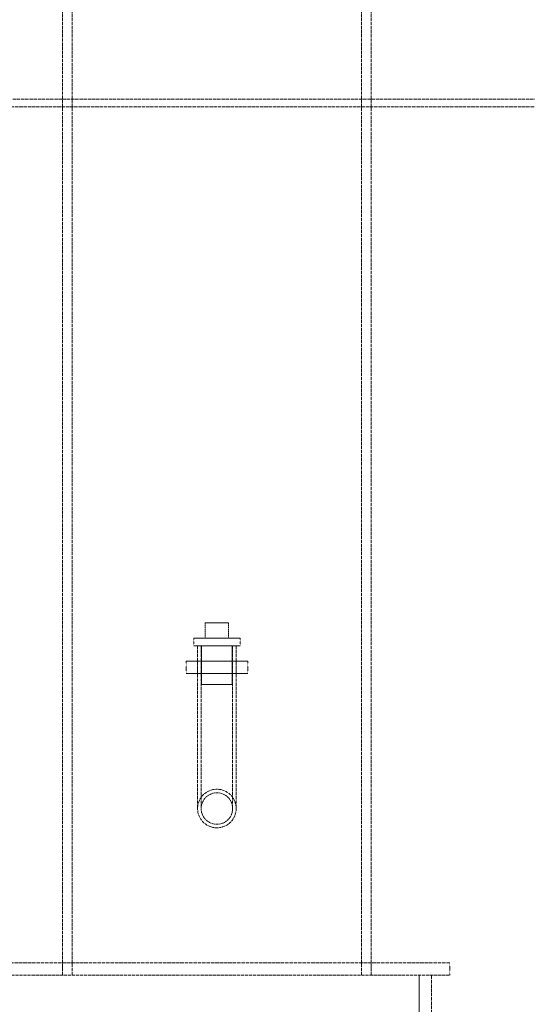
# Model space of a CAD drawing. Units: millimetres. Extents: x -81998 to -76985, y 76624 to 82949.
# Drawn here: x -79239 to -78910, y 80882 to 81520 of the extents above; entities that cross this region are included whole.
import ezdxf

# ---------------------------------------------------------------- set-up
doc = ezdxf.new("R2010")
doc.units = ezdxf.units.MM
doc.linetypes.add('DASHED', pattern=[0.2068, 0.1655, -0.0413])
doc.layers.add('Hidden (ISO)', color=1, linetype='DASHED', lineweight=18, true_color=0xff0000)

msp = doc.modelspace()

# ---------------------------------------------------------------- linework, layer by layer
at = {"layer": 'Hidden (ISO)', "ltscale": 12.782076}
for p, q in [((-79210.76, 80900.84), (-79210.76, 81693.84)), ((-79204.56, 80900.84), (-79204.56, 81693.84)), ((-79016.96, 80900.84), (-79016.96, 81693.84)), ((-79010.76, 80900.84), (-79010.76, 81693.84))]:
    msp.add_line(p, q, dxfattribs=at)
at = {"layer": 'Hidden (ISO)', "ltscale": 13.075874}
msp.add_line((-79245.76, 81468.84), (-78650.86, 81468.84), dxfattribs=at)
at = {"layer": 'Hidden (ISO)', "ltscale": 13.235413}
msp.add_line((-78650.86, 81463.84), (-79307.76, 81463.84), dxfattribs=at)
at = {"layer": 'Hidden (ISO)', "ltscale": 1.427732}
msp.add_line((-79118.26, 81129.34), (-79103.26, 81129.34), dxfattribs=at)
at = {"layer": 'Hidden (ISO)', "ltscale": 0.951788}
for p, q in [((-79118.26, 81119.34), (-79118.26, 81129.34)), ((-79103.26, 81119.34), (-79103.26, 81129.34))]:
    msp.add_line(p, q, dxfattribs=at)
at = {"layer": 'Hidden (ISO)', "ltscale": 4.485566}
for p, q in [((-79095.76, 81119.34), (-79125.76, 81119.34)), ((-79125.76, 81114.34), (-79095.76, 81114.34))]:
    msp.add_line(p, q, dxfattribs=at)
at = {"layer": 'Hidden (ISO)', "ltscale": 0.475844}
for p, q in [((-79125.76, 81114.34), (-79125.76, 81119.34)), ((-79095.76, 81114.34), (-79095.76, 81119.34))]:
    msp.add_line(p, q, dxfattribs=at)
at = {"layer": 'Hidden (ISO)', "ltscale": 12.753868}
for p, q in [((-79123.26, 81114.34), (-79123.26, 81008.84)), ((-79120.96, 81114.34), (-79120.96, 81008.84)), ((-79100.56, 81114.34), (-79100.56, 81008.84)), ((-79098.26, 81114.34), (-79098.26, 81008.84))]:
    msp.add_line(p, q, dxfattribs=at)
at = {"layer": 'Hidden (ISO)', "ltscale": 2.379619}
for p, q in [((-79120.76, 81114.34), (-79120.76, 81089.34)), ((-79100.76, 81114.34), (-79100.76, 81089.34))]:
    msp.add_line(p, q, dxfattribs=at)
at = {"layer": 'Hidden (ISO)', "ltscale": 3.807451}
for p, q in [((-79090.76, 81104.34), (-79130.76, 81104.34)), ((-79130.76, 81096.34), (-79090.76, 81096.34))]:
    msp.add_line(p, q, dxfattribs=at)
at = {"layer": 'Hidden (ISO)', "ltscale": 0.76141}
for p, q in [((-79130.76, 81104.34), (-79130.76, 81096.34)), ((-79123.26, 81104.34), (-79123.26, 81096.34)), ((-79098.26, 81104.34), (-79098.26, 81096.34)), ((-79090.76, 81104.34), (-79090.76, 81096.34)), ((-79210.76, 80908.84), (-79210.76, 80900.84)), ((-79010.76, 80908.84), (-79010.76, 80900.84)), ((-78959.76, 80900.84), (-78959.76, 80908.84))]:
    msp.add_line(p, q, dxfattribs=at)
at = {"layer": 'Hidden (ISO)', "ltscale": 2.990344}
msp.add_line((-79120.76, 81089.34), (-79100.76, 81089.34), dxfattribs=at)
at = {"layer": 'Hidden (ISO)', "ltscale": 13.669318}
msp.add_line((-78959.76, 80908.84), (-79412.05, 80908.84), dxfattribs=at)
at = {"layer": 'Hidden (ISO)', "ltscale": 12.607074}
msp.add_line((-79689.76, 80900.84), (-78959.76, 80900.84), dxfattribs=at)
at = {"layer": 'Hidden (ISO)', "ltscale": 13.297873}
for p, q in [((-78979.76, 80900.84), (-78979.76, 80735.84)), ((-78979.76, 80735.84), (-78979.76, 80900.84)), ((-78971.76, 80735.84), (-78971.76, 80900.84))]:
    msp.add_line(p, q, dxfattribs=at)
at = {"layer": 'Hidden (ISO)', "ltscale": 11.545568}
msp.add_circle((-79110.76, 81008.84), 12.5, dxfattribs=at)
msp.add_circle((-79110.76, 81008.84), 12.5, dxfattribs=at)
at = {"layer": 'Hidden (ISO)', "ltscale": 7.418155}
msp.add_circle((-79110.76, 81008.84), 10.2, dxfattribs=at)
msp.add_circle((-79110.76, 81008.84), 10.2, dxfattribs=at)

doc.saveas('drawing.dxf')
